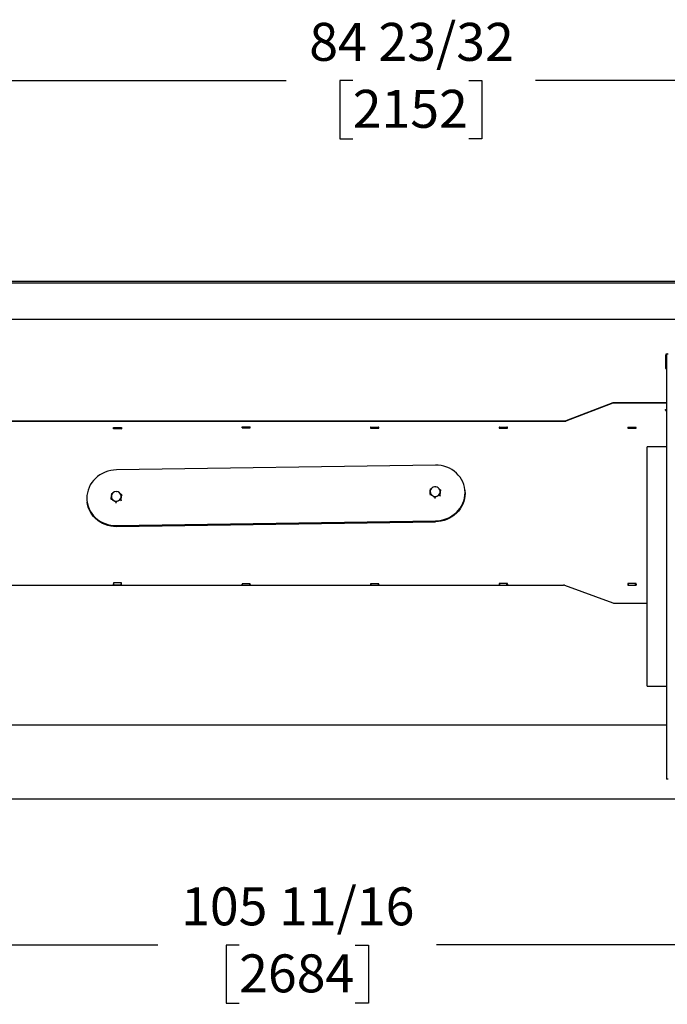
# Model space of a CAD drawing. Extents: x 0.7 to 15.8, y 0.9 to 10.5.
# Drawn here: x 7.5 to 8.9, y 8.4 to 10.5 of the extents above; entities that cross this region are included whole.
import ezdxf

# ---------------------------------------------------------------- set-up
doc = ezdxf.new("R2010")
doc.units = 0
doc.header["$MEASUREMENT"] = 0
doc.layers.get('0').update_dxf_attribs({"linetype": 'CONTINUOUS'})
doc.styles.add('SLDTEXTSTYLE0', font='TXT', dxfattribs={"width": 0.605})
doc.dimstyles.new('SLDDIMSTYLE0', dxfattribs={"dimtxt": 0.08, "dimasz": 0.13, "dimexe": 0, "dimexo": 0.0625, "dimgap": 0.02, "dimtad": 0, "dimtih": 1, "dimtoh": 1, "dimdec": 6, "dimlfac": 24, "dimrnd": 1e-09, "dimzin": 12, "dimdsep": 46, "dimlunit": 5, "dimtxsty": 'SLDTEXTSTYLE0', "dimsah": 1, "dimcen": 0.09, "dimadec": 0, "dimazin": 0, "dimtfac": 1, "dimtdec": 6, "dimtofl": 0, "dimtmove": 0, "dimatfit": 3, "dimfxl": 0, "dimfrac": 2, "dimtolj": 1, "dimtzin": 12, "dimarcsym": 0})

# ---------------------------------------------------------------- blocks, each defined once
blk = doc.blocks.new('_D_9')
at = {"color": 7, "linetype": 'Continuous'}
for p, q in [((6.4177, 10.0006), (6.4177, 10.5001)), ((9.9475, 10.2565), (9.9475, 10.5001)), ((6.4177, 10.3751), (8.0853, 10.3751)), ((8.2258, 10.375), (8.1983, 10.375)), ((8.1983, 10.375), (8.1983, 10.2522)), ((8.4703, 10.375), (8.4978, 10.375)), ((8.4978, 10.375), (8.4978, 10.2522)), ((9.9475, 10.3751), (8.6108, 10.3751)), ((8.1983, 10.2522), (8.2258, 10.2522)), ((8.4978, 10.2522), (8.4703, 10.2522))]:
    blk.add_line(p, q, dxfattribs=at)
for points in [[(6.4177, 10.3751), (6.5477, 10.3551), (6.5477, 10.3951)], [(9.9475, 10.3751), (9.8175, 10.3951), (9.8175, 10.3551)]]:
    blk.add_solid(points, dxfattribs=at)
at = {"color": 7, "linetype": 'Continuous', "char_height": 0.08, "attachment_point": 1, "style": 'SLDTEXTSTYLE0'}
for s, insert in [('84 23/32', (8.1342, 10.4964)), ('2152', (8.2258, 10.3553))]:
    blk.add_mtext(s, dxfattribs=dict(at, insert=insert))
blk = doc.blocks.new('_D_10')
at = {"color": 7, "linetype": 'Continuous'}
for p, q in [((5.9182, 8.8643), (5.9182, 8.4285)), ((10.3218, 8.8192), (10.3218, 8.4285)), ((5.9182, 8.5535), (7.8155, 8.5535)), ((7.9866, 8.5534), (7.9591, 8.5534)), ((7.9591, 8.5534), (7.9591, 8.4306)), ((8.2311, 8.5534), (8.2586, 8.5534)), ((8.2586, 8.5534), (8.2586, 8.4306)), ((10.3218, 8.5535), (8.4021, 8.5535)), ((7.9591, 8.4306), (7.9866, 8.4306)), ((8.2586, 8.4306), (8.2311, 8.4306))]:
    blk.add_line(p, q, dxfattribs=at)
for points in [[(5.9182, 8.5535), (6.0482, 8.5335), (6.0482, 8.5735)], [(10.3218, 8.5535), (10.1918, 8.5735), (10.1918, 8.5335)]]:
    blk.add_solid(points, dxfattribs=at)
at = {"color": 7, "linetype": 'Continuous', "char_height": 0.08, "attachment_point": 1, "style": 'SLDTEXTSTYLE0'}
for s, insert in [('105 11/16', (7.8644, 8.6749)), ('2684', (7.9866, 8.5337))]:
    blk.add_mtext(s, dxfattribs=dict(at, insert=insert))

msp = doc.modelspace()

# ---------------------------------------------------------------- linework, layer by layer
at = {"color": 7, "linetype": 'Continuous'}
for p, q in [((6.4176603, 9.95240059), (9.07702488, 9.95240059)), ((6.4420353, 9.94879435), (9.07702488, 9.94879435)), ((9.10435822, 9.87115537), (6.42299246, 9.87115537)), ((8.88424572, 9.79578637), (8.88424572, 9.76782803)), ((8.88624572, 9.79578637), (8.88624572, 9.76782803)), ((8.88654572, 9.79892178), (8.88654572, 8.90306762)), ((8.88654572, 9.79892178), (8.88983738, 9.79892178)), ((8.88753738, 9.79907803), (8.8875478, 9.79907803)), ((8.8875478, 9.79892178), (8.8875478, 9.79907803)), ((8.8875478, 9.79907803), (8.88983738, 9.79907803)), ((8.88424572, 9.76782803), (8.88624572, 9.76782803)), ((8.77355908, 9.69558353), (8.67444548, 9.65795401)), ((8.77355908, 9.6950705), (8.67444548, 9.65744098)), ((8.88654572, 9.69595416), (8.7755882, 9.69595416)), ((8.88654572, 9.69544113), (8.7755882, 9.69544113)), ((8.88417412, 9.67935897), (8.88417487, 9.67991602)), ((8.88417487, 9.67991602), (8.88654572, 9.67988225)), ((8.88417511, 9.68025536), (8.88417674, 9.68191049)), ((8.88417648, 9.68084191), (8.88417557, 9.67991601)), ((8.88417674, 9.68191049), (8.88417648, 9.68084191)), ((8.88417648, 9.68084191), (8.88654572, 9.680864)), ((8.88417674, 9.68191049), (8.88654572, 9.68193258)), ((6.5970353, 9.65758338), (8.67241636, 9.65758338)), ((6.5970353, 9.65707035), (8.67241636, 9.65707035)), ((7.72180949, 9.64371334), (7.7221936, 9.64371631)), ((7.72181294, 9.64114453), (7.72180949, 9.64371334)), ((7.721836, 9.64114471), (7.72180949, 9.64371334)), ((7.73889562, 9.64127677), (7.72181294, 9.64114453)), ((7.7221936, 9.64380929), (7.73802525, 9.64402601)), ((7.72223498, 9.6411478), (7.7221936, 9.64380929)), ((7.7221936, 9.64380929), (7.7221936, 9.64366091)), ((7.72222191, 9.6411477), (7.72221636, 9.64150445)), ((7.73802525, 9.64402601), (7.73806786, 9.64128553)), ((7.73802816, 9.64383889), (7.73889217, 9.64384558)), ((7.73806786, 9.64128553), (7.73889559, 9.64129677)), ((7.73889217, 9.64384558), (7.73889562, 9.64127677)), ((7.99301152, 9.64478461), (7.9926536, 9.64478475)), ((7.9926536, 9.64478475), (7.99265533, 9.64290301)), ((7.99265533, 9.64290301), (8.00973866, 9.64289638)), ((7.99300917, 9.64290288), (7.99301171, 9.64493432)), ((7.99301171, 9.64493432), (8.00884504, 9.64492396)), ((8.00884504, 9.64492396), (8.0088425, 9.64289673)), ((8.00884504, 9.64492396), (8.00884504, 9.64472135)), ((8.00973693, 9.64477812), (8.00884504, 9.64477847)), ((8.00973548, 9.64289638), (8.00973693, 9.64477812)), ((8.00973866, 9.64289638), (8.00973693, 9.64477812)), ((8.26348696, 9.64456075), (8.26348869, 9.64267901)), ((8.26384483, 9.64456061), (8.26348696, 9.64456075)), ((8.26348869, 9.64267901), (8.28057201, 9.64267238)), ((8.26384247, 9.64267888), (8.26384507, 9.64475721)), ((8.26384507, 9.64475721), (8.2796784, 9.64474685)), ((8.2796784, 9.64474685), (8.27967581, 9.64267273)), ((8.2796784, 9.64474685), (8.2796784, 9.64453944)), ((8.28057028, 9.64455412), (8.2796784, 9.64455447)), ((8.28056883, 9.64267238), (8.28057028, 9.64455412)), ((8.28057201, 9.64267238), (8.28057028, 9.64455412)), ((8.53468036, 9.64431681), (8.53432033, 9.64431695)), ((8.53432033, 9.64431695), (8.53432206, 9.64243521)), ((8.53432206, 9.64243521), (8.55140539, 9.64242858)), ((8.53468036, 9.64243507), (8.53468036, 9.64458009)), ((8.53468036, 9.64458009), (8.55051369, 9.64456974)), ((8.55051369, 9.64456974), (8.55051369, 9.64242892)), ((8.55140366, 9.64431031), (8.55051369, 9.64431066)), ((8.55140221, 9.64242858), (8.55140366, 9.64431031)), ((8.55140539, 9.64242858), (8.55140366, 9.64431031)), ((8.80551377, 9.64409281), (8.80515368, 9.64409295)), ((8.80515368, 9.64409295), (8.80515541, 9.64221121)), ((8.80515541, 9.64221121), (8.82223874, 9.64220458)), ((8.80551377, 9.64221107), (8.80551377, 9.64440298)), ((8.80551377, 9.64440298), (8.8213471, 9.64439263)), ((8.8213471, 9.64439263), (8.8213471, 9.64220492)), ((8.82223701, 9.64408632), (8.8213471, 9.64408666)), ((8.82223556, 9.64220458), (8.82223701, 9.64408632)), ((8.82223874, 9.64220458), (8.82223701, 9.64408632)), ((8.88654572, 9.60291137), (8.84582905, 9.60291137)), ((8.84582905, 9.0987447), (8.84582905, 9.60291137)), ((8.39973942, 9.56450278), (7.72828302, 9.55457735)), ((7.71829737, 9.50456588), (7.72053133, 9.5056666)), ((7.72806085, 9.50885582), (7.72928531, 9.50930451)), ((7.73597824, 9.50500177), (7.73899276, 9.50278569)), ((7.73899276, 9.50278569), (7.73927097, 9.50058447)), ((8.38852507, 9.5031261), (8.38906224, 9.50907781)), ((8.38852507, 9.5031261), (8.38880328, 9.50092489)), ((8.38967976, 9.51439376), (8.39192312, 9.51552665)), ((8.39939646, 9.51877927), (8.40061589, 9.51924014)), ((8.41039735, 9.51281887), (8.40977983, 9.50750293)), ((8.41039735, 9.51281887), (8.41067555, 9.51061765)), ((8.46197104, 9.5118287), (8.46174613, 9.51360823)), ((7.66627632, 9.48800888), (7.66650123, 9.48622935)), ((7.71701687, 9.49330842), (7.71729508, 9.4911072)), ((7.72672432, 9.48678959), (7.72183042, 9.49036689)), ((7.72672432, 9.48678959), (7.72700253, 9.48458838)), ((7.73771226, 9.49152823), (7.73217811, 9.4894768)), ((7.73771226, 9.49152823), (7.73799047, 9.48932701)), ((8.39830653, 9.49670483), (8.39858474, 9.49450362)), ((8.40924266, 9.50155122), (8.40373442, 9.49944591)), ((8.40924266, 9.50155122), (8.40952087, 9.49935)), ((7.72828302, 9.43711433), (8.39973942, 9.44703976)), ((7.72850794, 9.4353348), (8.39996433, 9.44526023)), ((7.72181437, 9.31663393), (7.72181117, 9.31206621)), ((7.73889703, 9.3165773), (7.72181437, 9.31663393)), ((7.7218267, 9.31497535), (7.72223621, 9.31496975)), ((7.72223621, 9.31496975), (7.7221936, 9.31222927)), ((7.73889383, 9.31200957), (7.73889703, 9.3165773)), ((8.53432341, 9.31498833), (8.5343221, 9.31170737)), ((8.55140674, 9.31498562), (8.53432341, 9.31498833)), ((8.55140543, 9.31170737), (8.55140674, 9.31498562)), ((8.80515678, 9.31517766), (8.80515531, 9.31149781)), ((8.82224011, 9.31517494), (8.80515678, 9.31517766)), ((8.82223864, 9.31149509), (8.82224011, 9.31517494)), ((6.5970353, 9.31170737), (8.66936048, 9.31170737)), ((7.72181117, 9.31206621), (7.72183888, 9.31301032)), ((7.72181117, 9.31206621), (7.72888603, 9.31204275)), ((7.72183888, 9.31301032), (7.72183978, 9.31429942)), ((7.72220572, 9.31300911), (7.72183888, 9.31301032)), ((7.72183967, 9.31413438), (7.72222314, 9.31412913)), ((7.7221936, 9.31222927), (7.73802525, 9.31201255)), ((7.7221936, 9.31209355), (7.7221936, 9.31222927)), ((7.73802525, 9.31201255), (7.73806786, 9.31475303)), ((7.73802525, 9.31191757), (7.73802525, 9.31201255)), ((7.7380264, 9.31201245), (7.73889383, 9.31200957)), ((7.73805161, 9.31286699), (7.73806786, 9.31391223)), ((7.73889449, 9.31295378), (7.738053, 9.31295657)), ((7.73806786, 9.31475303), (7.73889574, 9.31474179)), ((7.73806786, 9.31391223), (7.73806786, 9.31475303)), ((7.73806786, 9.31391223), (7.73889515, 9.313901)), ((7.99265665, 9.31457094), (7.9926555, 9.31170737)), ((7.99300948, 9.31204243), (7.99265564, 9.31204249)), ((7.99265602, 9.31300398), (7.99300828, 9.31300421)), ((7.99265636, 9.31384478), (7.99300828, 9.31384501)), ((8.00973998, 9.31456822), (7.99265665, 9.31457094)), ((7.99300828, 9.31384501), (7.99301095, 9.31170737)), ((7.99300828, 9.31300421), (7.99300828, 9.31384501)), ((7.99300828, 9.31300421), (7.99300966, 9.31189598)), ((8.00884161, 9.31385537), (8.0097386, 9.31385595)), ((8.0088443, 9.31170737), (8.00884161, 9.31385537)), ((8.00884266, 9.31301457), (8.0097373, 9.31301515)), ((8.00973691, 9.31203977), (8.00884388, 9.31203991)), ((8.00973738, 9.31319132), (8.00973691, 9.31203977)), ((8.00973691, 9.31203977), (8.00973737, 9.31170737)), ((8.00973883, 9.31170737), (8.00973998, 9.31456822)), ((8.26349002, 9.31476027), (8.2634888, 9.31170737)), ((8.26384283, 9.31223176), (8.26348901, 9.31223181)), ((8.26348939, 9.31318109), (8.26384164, 9.31318132)), ((8.26348973, 9.31402189), (8.26384164, 9.31402212)), ((8.28057335, 9.31475755), (8.26349002, 9.31476027)), ((8.26384164, 9.31402212), (8.26384454, 9.31170737)), ((8.26384164, 9.31318132), (8.26384164, 9.31402212)), ((8.26384164, 9.31318132), (8.26384302, 9.31208326)), ((8.27967497, 9.31403248), (8.28057197, 9.31403306)), ((8.27967788, 9.31170737), (8.27967497, 9.31403248)), ((8.27967603, 9.31319168), (8.28057067, 9.31319226)), ((8.28057029, 9.3122291), (8.27967723, 9.31222924)), ((8.28057074, 9.3133626), (8.28057029, 9.3122291)), ((8.28057029, 9.3122291), (8.28057101, 9.31170737)), ((8.28057213, 9.31170737), (8.28057335, 9.31475755)), ((8.53468036, 9.31245982), (8.5343224, 9.31245988)), ((8.53432276, 9.3133582), (8.53468036, 9.31335844)), ((8.5343231, 9.314199), (8.53468036, 9.31419924)), ((8.53468036, 9.31419924), (8.53468036, 9.31170737)), ((8.55051369, 9.31420959), (8.55140535, 9.31421017)), ((8.55051369, 9.31170737), (8.55051369, 9.31420959)), ((8.55051369, 9.31336879), (8.55140404, 9.31336937)), ((8.55140367, 9.31245716), (8.55051369, 9.3124573)), ((8.55140411, 9.31353388), (8.55140367, 9.31245716)), ((8.55140367, 9.31245716), (8.55140471, 9.31170737)), ((8.67130929, 9.31136653), (8.77359466, 9.27430389)), ((8.80515531, 9.31149781), (8.80551377, 9.31149775)), ((8.80551377, 9.31264915), (8.80515577, 9.31264921)), ((8.80515613, 9.31353531), (8.80551377, 9.31353555)), ((8.80515646, 9.31437611), (8.80551377, 9.31437635)), ((8.80551377, 9.31437635), (8.80551377, 9.31163558)), ((8.80551377, 9.31163558), (8.8213471, 9.31164593)), ((8.80551377, 9.31149724), (8.80551377, 9.31163558)), ((8.80615107, 9.31149765), (8.82223864, 9.31149509)), ((8.8213471, 9.3143867), (8.82223872, 9.31438727)), ((8.8213471, 9.31164593), (8.8213471, 9.3143867)), ((8.8213471, 9.3135459), (8.82223741, 9.31354647)), ((8.82223705, 9.31264649), (8.8213471, 9.31264663)), ((8.8213471, 9.3115006), (8.8213471, 9.31164593)), ((8.82223747, 9.31370514), (8.82223705, 9.31264649)), ((8.82223705, 9.31264649), (8.82223864, 9.31149509)), ((8.77554346, 9.27396305), (8.84582905, 9.27396305)), ((8.84582905, 9.0987447), (8.88654572, 9.0987447)), ((6.65736383, 9.01760539), (8.88654572, 9.01760539)), ((8.88983738, 8.90306762), (8.88654572, 8.90306762)), ((9.7176603, 8.86065059), (6.4176603, 8.86065059))]:
    msp.add_line(p, q, dxfattribs=at)
at = {"color": 7, "linetype": 'Continuous', "flags": 128}
for points in [[(8.88417511, 9.68025529), (8.88417497, 9.68011563), (8.88417484, 9.67998182), (8.8841747, 9.67985496), (8.88417457, 9.67973609), (8.88417445, 9.67962619), (8.88417433, 9.67952617), (8.88417422, 9.67943685), (8.88417412, 9.67935897)], [(8.39973942, 9.44703976), (8.40585978, 9.44741304), (8.41192119, 9.44834834), (8.41786529, 9.44983665), (8.42363482, 9.45186365), (8.42917423, 9.4544098), (8.43443017, 9.4574506), (8.43935201, 9.46095675), (8.44389237, 9.46489449), (8.4480075, 9.46922589), (8.45165779, 9.47390924), (8.45480808, 9.47889945), (8.45742803, 9.48414844), (8.4594924, 9.48960568), (8.46098132, 9.49521859), (8.46188044, 9.50093314), (8.46218112, 9.50669428), (8.46188044, 9.51244653), (8.46098132, 9.51813449), (8.4594924, 9.52370339), (8.45742803, 9.5290996), (8.45480808, 9.53427113), (8.45165779, 9.5391682), (8.4480075, 9.54374364), (8.44389237, 9.54795339), (8.43935201, 9.55175689), (8.43443017, 9.55511753), (8.42917423, 9.55800294), (8.42363482, 9.56038533), (8.41786529, 9.56224176), (8.41192119, 9.56355434), (8.40585978, 9.56431044), (8.39973942, 9.56450278)], [(7.72828302, 9.55457735), (7.72216267, 9.55420407), (7.71610125, 9.55326877), (7.71015716, 9.55178045), (7.70438762, 9.54975346), (7.69884821, 9.5472073), (7.69359228, 9.54416651), (7.68867043, 9.54066036), (7.68413008, 9.53672262), (7.68001494, 9.53239122), (7.67636465, 9.52770786), (7.67321436, 9.52271766), (7.67059442, 9.51746866), (7.66853005, 9.51201143), (7.66704113, 9.50639851), (7.666142, 9.50068397), (7.66584133, 9.49492283), (7.666142, 9.48917058), (7.66704113, 9.48348261), (7.66853005, 9.47791371), (7.67059442, 9.47251751), (7.67321436, 9.46734597), (7.67636465, 9.4624489), (7.68001494, 9.45787346), (7.68413008, 9.45366372), (7.68867043, 9.44986021), (7.69359228, 9.44649957), (7.69884821, 9.44361416), (7.70438762, 9.44123177), (7.71015716, 9.43937535), (7.71610125, 9.43806276), (7.72216267, 9.43730666), (7.72828302, 9.43711433)], [(7.71774858, 9.50038053), (7.7177584, 9.50046455), (7.71829737, 9.50456588)], [(7.73899276, 9.50278569), (7.7384538, 9.49868437), (7.73831234, 9.49747484)], [(8.39337562, 9.50023335), (8.39231267, 9.50091632), (8.38852507, 9.5031261)], [(8.38906224, 9.50907781), (8.3891035, 9.50947663), (8.38967976, 9.51439376)], [(8.46197104, 9.5118287), (8.46210536, 9.510667), (8.46240603, 9.50491475), (8.46210536, 9.49915361), (8.46120623, 9.49343907), (8.45971731, 9.48782615), (8.45765294, 9.48236891), (8.45503299, 9.47711992), (8.45188271, 9.47212972), (8.44823242, 9.46744636), (8.44411728, 9.46311496), (8.43957693, 9.45917722), (8.43465508, 9.45567107), (8.42939914, 9.45263028), (8.42385973, 9.45008412), (8.4180902, 9.44805712), (8.4121461, 9.44656881), (8.40608469, 9.44563351), (8.39996433, 9.44526023)], [(8.40736468, 9.51500755), (8.40947774, 9.51351608), (8.41039735, 9.51281887)], [(8.40977983, 9.50750293), (8.409739, 9.50710064), (8.40924266, 9.50155122)], [(8.40977983, 9.50750293), (8.40982173, 9.50878335), (8.40974542, 9.50967356)], [(7.72850794, 9.4353348), (7.72238758, 9.43552713), (7.71632617, 9.43628324), (7.71038207, 9.43759582), (7.70461253, 9.43945225), (7.69907312, 9.44183464), (7.69381719, 9.44472005), (7.68889534, 9.44808069), (7.68435499, 9.45188419), (7.68023985, 9.45609394), (7.67658956, 9.46066937), (7.67343928, 9.46556644), (7.67081933, 9.47073798), (7.66875496, 9.47613419), (7.66726604, 9.48170309), (7.66650123, 9.48622935)], [(7.71701687, 9.49330842), (7.71712268, 9.49445393), (7.71761694, 9.49925503)], [(7.72183042, 9.49036689), (7.72148555, 9.49059689), (7.71701687, 9.49330842)], [(7.71761431, 9.49959457), (7.71759556, 9.49736932), (7.71768211, 9.49695726)], [(7.73217811, 9.4894768), (7.73178772, 9.48930661), (7.72672432, 9.48678959)], [(7.73831234, 9.49747484), (7.73781808, 9.49267375), (7.73771226, 9.49152823)], [(7.73831234, 9.49747484), (7.73836856, 9.49875499), (7.73829045, 9.4997375)], [(8.39830653, 9.49670483), (8.39738692, 9.49740204), (8.39337562, 9.50023335)], [(8.40373442, 9.49944591), (8.40334587, 9.49927189), (8.39830653, 9.49670483)]]:
    msp.add_lwpolyline(points, dxfattribs=at)
at = {"color": 7, "linetype": 'Continuous'}
for centre, radius, start, end in [((8.88753738, 9.79578637), 0.00329167, 90, 180), ((8.88753738, 9.79578637), 0.00129167, 140.1515474, 180), ((8.77558473, 9.69023337), 0.00572079, 89.96531492, 110.73749216), ((8.77558473, 9.68972034), 0.00572079, 89.96531492, 110.73749216), ((8.67241983, 9.66330416), 0.00572079, 269.96531492, 290.73749216), ((8.67241983, 9.66279113), 0.00572079, 269.96531492, 290.73749216), ((7.72793434, 9.49850365), 0.01037753, 6.84599707, 173.96573979), ((8.39940631, 9.50844656), 0.01036898, 6.82906395, 188.40391909), ((8.39854191, 9.50825415), 0.00954063, 187.96587359, 237.21396745), ((8.39981277, 9.50868496), 0.0100369, 292.99948327, 353.23664245), ((7.72707731, 9.49832523), 0.00953232, 188.19905144, 236.60337683), ((7.72782613, 9.49947632), 0.01090552, 236.64761079, 293.51960835), ((7.72834134, 9.49877085), 0.01005487, 292.43179701, 352.59432891), ((8.39928254, 9.50941008), 0.01091348, 237.23126261, 294.07456299), ((8.66936354, 9.30598312), 0.00572425, 70.12840827, 90.03058488), ((8.77554041, 9.2796873), 0.00572425, 250.12840827, 270.03058488)]:
    msp.add_arc(centre, radius, start, end, dxfattribs=at)

# ---------------------------------------------------------------- dimensions: what is measured, and where the dimension line sits
dim = msp.add_linear_dim(base=(6.4176603, 10.37509384), p1=(9.94746238, 10.20649619), p2=(6.4176603, 9.95056373), dimstyle='SLDDIMSTYLE0', dxfattribs=at)
dim.commit()
dim.dimension.update_dxf_attribs({"geometry": '_D_9', "text_midpoint": (8.34805982, 10.37509384), "dimtype": 160})
dim = msp.add_linear_dim(base=(5.91824364, 8.55350652), p1=(10.32182697, 8.86917143), p2=(5.91824364, 8.91428601), angle=0, dimstyle='SLDDIMSTYLE0', dxfattribs=at)
dim.commit()
dim.dimension.update_dxf_attribs({"geometry": '_D_10', "text_midpoint": (8.10882834, 8.55350652), "dimtype": 160})

doc.saveas('drawing.dxf')
